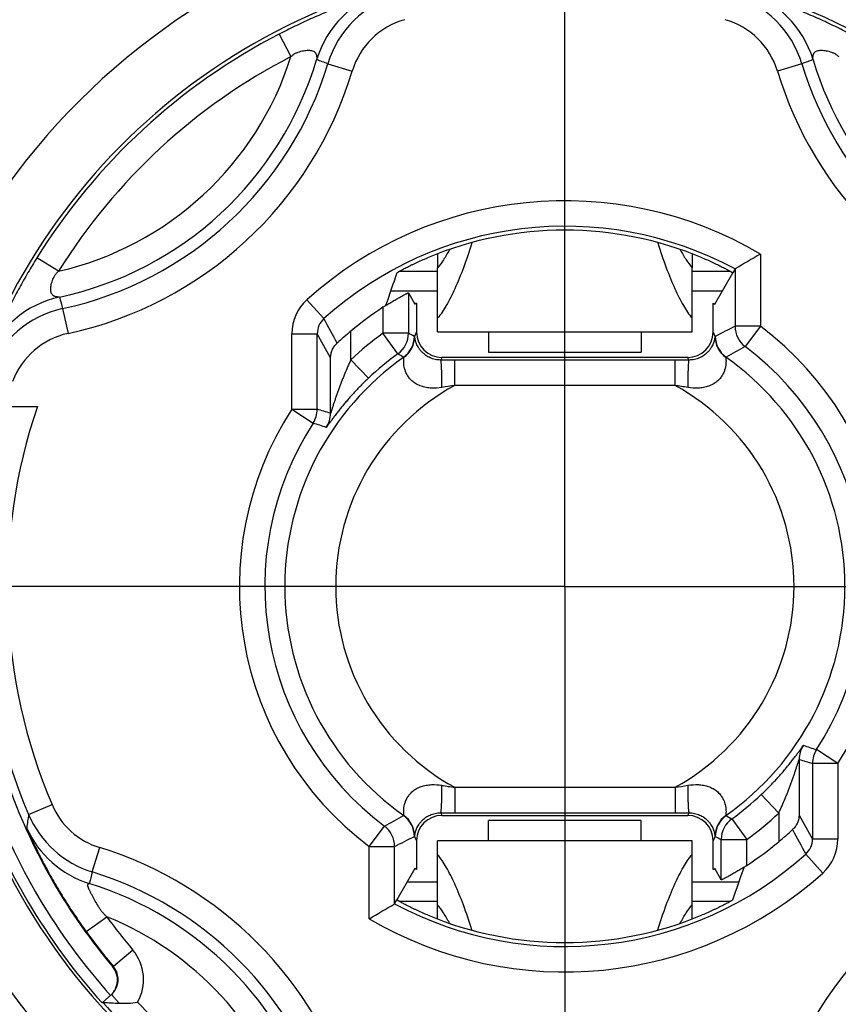
# Model space of a CAD drawing. Units: millimetres. Extents: x 0 to 420, y 0 to 297.
# Drawn here: x 70 to 86, y 211 to 231 of the extents above; entities that cross this region are included whole.
import ezdxf

# ---------------------------------------------------------------- set-up
doc = ezdxf.new("R2010")
doc.units = ezdxf.units.MM
doc.header["$LTSCALE"] = 23.1
doc.layers.get('0').update_dxf_attribs({"linetype": 'CONTINUOUS'})
for name, color, linetype in [('AUSFORMSCHRAEGEN', 7, 'CONTINUOUS'), ('BEZUGSACHSEN', 7, 'CONTINUOUS'), ('RUNDUNGEN', 7, 'CONTINUOUS')]:
    doc.layers.add(name, color=color, linetype=linetype)

msp = doc.modelspace()

# ---------------------------------------------------------------- linework, layer by layer
at = {"color": 7}
for p, q in [((77.93263, 226.18728), (77.93263, 225.90967)), ((82.93263, 226.18728), (82.93263, 225.90967)), ((77.93263, 224.64897), (77.93263, 225.90967)), ((82.93263, 224.64897), (82.93263, 225.90967)), ((77.93263, 224.64896), (82.93263, 224.64896)), ((78.93263, 224.64896), (78.93263, 224.24896)), ((81.93263, 224.64896), (81.93263, 224.24896)), ((78.93263, 224.24896), (81.93263, 224.24896)), ((78.93263, 214.64896), (78.93263, 215.04896)), ((81.93263, 215.04896), (78.93263, 215.04896)), ((81.93263, 214.64896), (81.93263, 215.04896)), ((77.93263, 213.38825), (77.93263, 214.64896)), ((82.93263, 214.64896), (77.93263, 214.64896)), ((82.93263, 213.38825), (82.93263, 214.64896)), ((77.93263, 213.11065), (77.93263, 213.38825)), ((82.93263, 213.11065), (82.93263, 213.38825))]:
    msp.add_line(p, q, dxfattribs=at)
at = {"color": 9}
for p, q in [((77.93263, 225.83891), (77.17785, 225.83891)), ((83.68741, 225.83891), (82.93263, 225.83891)), ((77.93263, 225.45254), (77.00742, 225.45254)), ((83.52618, 225.45254), (82.93263, 225.45254)), ((77.33908, 213.84538), (77.93263, 213.84538)), ((82.93263, 213.84538), (83.85785, 213.84538)), ((77.17785, 213.45901), (77.93263, 213.45901)), ((82.93263, 213.45901), (83.68741, 213.45901))]:
    msp.add_line(p, q, dxfattribs=at)
at = {"color": 7}
for points, knots in [([(78.60678, 226.39838), (78.55436, 226.23392), (78.45106, 225.93029), (78.28452, 225.51791), (78.11848, 225.18432), (77.99567, 224.9954), (77.93263, 224.91712)], [0, 0, 0, 0, 0.31678606, 0.58838466, 0.81553874, 1, 1, 1, 1]), ([(78.16377, 226.2631), (78.12779, 226.19658), (78.05665, 226.07475), (77.97428, 225.95996), (77.93263, 225.90967)], [0, 0, 0, 0, 0.53666826, 1, 1, 1, 1]), ([(82.25848, 226.39838), (82.3109, 226.23392), (82.4142, 225.93029), (82.58074, 225.51791), (82.74678, 225.18432), (82.86959, 224.9954), (82.93263, 224.91712)], [0, 0, 0, 0, 0.31678606, 0.58838466, 0.81553874, 1, 1, 1, 1]), ([(82.7015, 226.2631), (82.73747, 226.19658), (82.80862, 226.07475), (82.89098, 225.95996), (82.93263, 225.90967)], [0, 0, 0, 0, 0.53666826, 1, 1, 1, 1]), ([(78.60678, 212.89955), (78.55436, 213.06401), (78.45106, 213.36764), (78.28452, 213.78001), (78.11848, 214.11361), (77.99567, 214.30252), (77.93263, 214.38081)], [0, 0, 0, 0, 0.31678606, 0.58838466, 0.81553874, 1, 1, 1, 1]), ([(82.25848, 212.89955), (82.3109, 213.06401), (82.4142, 213.36764), (82.58074, 213.78001), (82.74678, 214.11361), (82.86959, 214.30252), (82.93263, 214.38081)], [0, 0, 0, 0, 0.31678606, 0.58838466, 0.81553874, 1, 1, 1, 1]), ([(78.16377, 213.03482), (78.12779, 213.10135), (78.05665, 213.22317), (77.97428, 213.33797), (77.93263, 213.38825)], [0, 0, 0, 0, 0.53666826, 1, 1, 1, 1]), ([(82.7015, 213.03482), (82.73747, 213.10135), (82.80862, 213.22317), (82.89098, 213.33797), (82.93263, 213.38825)], [0, 0, 0, 0, 0.53666826, 1, 1, 1, 1])]:
    msp.add_open_spline(points, degree=3, knots=knots, dxfattribs=at)
at = {"layer": 'AUSFORMSCHRAEGEN', "color": 7}
for p, q in [((77.51836, 225.21278), (77.48694, 225.19622)), ((83.3469, 225.21278), (83.37832, 225.19622)), ((77.51836, 214.08514), (77.48694, 214.10171)), ((83.3469, 214.08514), (83.37832, 214.10171))]:
    msp.add_line(p, q, dxfattribs=at)
msp.add_circle((80.43263, 219.64896), 23.5, dxfattribs=at)
for radius, start, end in [(17.76038, 32.577965, 107.625018), (12.23643, 198.935876, 222)]:
    msp.add_arc((80.43263, 219.64896), radius, start, end, dxfattribs=at)
at = {"layer": 'AUSFORMSCHRAEGEN', "color": 9}
for start, end in [(19.315348, 163.622667), (199.315348, 343.622667)]:
    msp.add_arc((80.43263, 219.64896), 12.29375, start, end, dxfattribs=at)
at = {"layer": 'BEZUGSACHSEN', "color": 7}
for q in [(80.43263, 249.22628), (50.85531, 219.64896), (80.43263, 190.07164), (110.00995, 219.64896)]:
    msp.add_line((80.43263, 219.64896), q, dxfattribs=at)
at = {"layer": 'RUNDUNGEN', "color": 9}
for p, q in [((74.82087, 230.50443), (75.05047, 230.06027)), ((75.77578, 229.92163), (76.2544, 229.77703)), ((85.08948, 229.92163), (84.61087, 229.77703)), ((70.48261, 225.84251), (70.05813, 226.10673)), ((84.27716, 226.18006), (84.27716, 224.76013)), ((83.77718, 225.88763), (83.77718, 224.76013)), ((75.36457, 225.28371), (75.69889, 224.91201)), ((77.35862, 225.41868), (77.35862, 224.62327)), ((70.56309, 225.10847), (70.66916, 224.61987)), ((76.85864, 225.13339), (76.85864, 224.62327)), ((84.27716, 224.76013), (83.77718, 224.76013)), ((84.27716, 224.76013), (83.97661, 224.36056)), ((75.06644, 223.12868), (75.06644, 224.61453)), ((75.06644, 224.61453), (75.56642, 224.61453)), ((75.56642, 223.12868), (75.56642, 224.61453)), ((76.22916, 224.10406), (76.22916, 224.66724)), ((77.15038, 224.21723), (76.85864, 224.62327)), ((77.35862, 224.62327), (76.85864, 224.62327)), ((77.51836, 224.64896), (77.47539, 224.56302)), ((77.48007, 224.56648), (77.47539, 224.56302)), ((83.38988, 224.56302), (83.3469, 224.64896)), ((83.38988, 224.56302), (83.38519, 224.56648)), ((75.82917, 223.05006), (75.82917, 224.14244)), ((76.57228, 223.7404), (76.22916, 224.10406)), ((77.26765, 224.15161), (77.2631, 224.1541)), ((78.0183, 224.14896), (77.99286, 224.09808)), ((78.26771, 224.09819), (77.99286, 224.09808)), ((78.26771, 223.59827), (78.26771, 224.09819)), ((82.59755, 224.09819), (78.26771, 224.09819)), ((82.59755, 223.59827), (82.59755, 224.09819)), ((82.8724, 224.09808), (82.59755, 224.09819)), ((82.8724, 224.09808), (82.84696, 224.14896)), ((83.60216, 224.1541), (83.59762, 224.15161)), ((82.59755, 223.59827), (78.26771, 223.59827)), ((75.06644, 223.12868), (75.48595, 222.85665)), ((75.06644, 223.12868), (75.56642, 223.12868)), ((85.79882, 216.16925), (85.37932, 216.44127)), ((85.03609, 216.24787), (85.03609, 215.15549)), ((85.79882, 216.16925), (85.29884, 216.16925)), ((85.29884, 216.16925), (85.29884, 214.68339)), ((85.79882, 216.16925), (85.79882, 214.68339)), ((78.26771, 215.69966), (78.26771, 215.19974)), ((78.26771, 215.69966), (82.59755, 215.69966)), ((82.59755, 215.69966), (82.59755, 215.19974)), ((84.29299, 215.55752), (84.63611, 215.19386)), ((69.89448, 215.1646), (70.35455, 215.36038)), ((77.99286, 215.19985), (78.0183, 215.14896)), ((77.99286, 215.19985), (78.26771, 215.19974)), ((78.26771, 215.19974), (82.59755, 215.19974)), ((82.59755, 215.19974), (82.8724, 215.19985)), ((82.8724, 215.19985), (82.84696, 215.14896)), ((84.63611, 215.19386), (84.63611, 214.63069)), ((77.2631, 215.14383), (77.26765, 215.14632)), ((83.59762, 215.14632), (83.60217, 215.14383)), ((83.71489, 215.0807), (84.00663, 214.67466)), ((76.58811, 214.5378), (76.88865, 214.93736)), ((77.47539, 214.73491), (77.51836, 214.64896)), ((77.47539, 214.73491), (77.48007, 214.73145)), ((83.38987, 214.73491), (83.3469, 214.64896)), ((83.38519, 214.73145), (83.38987, 214.73491)), ((83.50664, 214.67466), (84.00663, 214.67466)), ((83.50664, 213.87925), (83.50664, 214.67466)), ((84.00663, 214.16454), (84.00663, 214.67466)), ((85.79882, 214.68339), (85.29884, 214.68339)), ((71.14434, 214.03688), (71.29194, 214.51457)), ((76.58811, 213.11787), (76.58811, 214.5378)), ((76.58811, 214.5378), (77.08809, 214.5378)), ((77.08809, 213.4103), (77.08809, 214.5378)), ((85.50069, 214.01422), (85.16637, 214.38592)), ((71.0267, 212.86325), (71.43219, 213.15578)), ((71.94209, 212.50192), (71.55958, 212.17994)), ((71.55958, 212.17994), (71.54904, 212.17047)), ((71.67278, 211.45672), (71.5212, 211.62507))]:
    msp.add_line(p, q, dxfattribs=at)
at = {"layer": 'RUNDUNGEN', "color": 7}
for p, q in [((83.77718, 225.88763), (83.73263, 225.81042)), ((83.37832, 225.19622), (83.73263, 225.81042)), ((77.35862, 225.41868), (77.48694, 225.19622)), ((77.51836, 225.21278), (77.51836, 224.64896)), ((83.3469, 224.64896), (83.3469, 225.21278)), ((82.84696, 224.14896), (78.0183, 224.14896)), ((69.4111, 223.18422), (70.06626, 223.18422)), ((78.0183, 215.14896), (82.84696, 215.14896)), ((77.51836, 214.64896), (77.51836, 214.08514)), ((83.3469, 214.08514), (83.3469, 214.64896)), ((77.48694, 214.10171), (77.13263, 213.48751)), ((83.50664, 213.87925), (83.37832, 214.10171)), ((77.08809, 213.4103), (77.13263, 213.48751)), ((71.5212, 211.62507), (71.33919, 211.46119)), ((71.35127, 211.47206), (71.35774, 211.47172))]:
    msp.add_line(p, q, dxfattribs=at)
at = {"layer": 'RUNDUNGEN', "color": 9}
for radius in [23.41784, 23.0179]:
    msp.add_circle((80.43263, 219.64896), radius, dxfattribs=at)
for centre, radius, start, end in [((80.43263, 219.64896), 16.56043, 29.811041, 112.188959), ((80.43263, 219.64896), 17.76038, 119.929215, 202.070785), ((80.43263, 219.64896), 16.56043, 119.811041, 202.188959), ((80.43263, 219.64896), 13.49373, 354.39898, 166.066942), ((77.47068, 229.42511), 2.00003, 106.858712, 163.286101), ((77.69029, 229.34319), 1.99998, 105.795701, 163.188459), ((83.17497, 229.34319), 1.99998, 16.811541, 74.204299), ((83.39459, 229.42511), 2.00003, 16.713899, 73.141288), ((77.69027, 229.3432), 1.49998, 105.794942, 163.18839), ((83.175, 229.3432), 1.49998, 16.81161, 74.205058), ((80.43263, 219.64896), 12.22019, 117.336848, 148.099152), ((69.07909, 231.94493), 6.26174, 282.952427, 342.483575), ((80.43263, 219.64896), 11.7202, 117.336828, 148.099172), ((69.07909, 231.94493), 6.76172, 282.149948, 343.286052), ((69.07909, 231.94493), 6.99567, 282.247312, 343.188688), ((70.24999, 214.77176), 16.12616, 69.960952, 70.793235), ((90.61528, 214.77175), 16.12617, 109.206765, 110.039048), ((91.78618, 231.94493), 6.99567, 196.811312, 252.829392), ((91.78618, 231.94493), 6.76172, 196.713948, 252.721609), ((69.07909, 231.94493), 7.49566, 282.247312, 343.188688), ((91.78618, 231.94493), 7.49566, 196.811312, 252.829392), ((80.43263, 219.64896), 7.57862, 59.516813, 131.969161), ((80.43263, 219.64896), 7.0787, 61.804068, 131.969161), ((70.92318, 223.37944), 2.00003, 102.149899, 158.577288), ((86.10464, 229.41123), 16.12617, 194.642765, 195.475048), ((75.96646, 224.61456), 0.90002, 131.970582, 180.001495), ((70.98736, 223.154), 1.99998, 102.247541, 159.640299), ((75.96645, 224.61464), 0.40002, 131.979335, 180.015506), ((-14.79374, 175.89074), 102.91745, 28.1402971, 28.4450949), ((95.8773, 200.50614), 27.10478, 116.514244, 117.43289), ((84.2772, 224.76015), 0.50002, 180.002306, 233.047881), ((80.43263, 219.64896), 6.39566, 327.038516, 53.050187), ((70.98736, 223.15403), 1.49998, 102.24761, 159.641058), ((-85.79513, 134.4987), 184.81995, 29.0146214, 29.1821151), ((80.43263, 219.64896), 6.12512, 125.696909, 133.335407), ((76.8586, 224.62329), 0.50002, 305.699285, 359.997624), ((76.97537, 224.56304), 0.50002, 305.130259, 359.997591), ((76.98008, 224.56067), 0.50002, 305.106633, 0.665693), ((65.31865, 201.14614), 26.3844, 62.564178, 62.849519), ((83.88518, 224.56067), 0.50002, 179.334307, 234.893367), ((83.8899, 224.56304), 0.50002, 180.002409, 234.869788), ((94.6847, 204.49773), 22.56536, 118.329188, 119.414919), ((80.43263, 219.64896), 5.89567, 327.038516, 53.050187), ((80.43263, 219.64896), 5.50372, 125.104031, 234.895969), ((80.43263, 219.64896), 5.62514, 125.696909, 133.335407), ((66.48383, 205.03904), 21.94489, 60.580691, 60.918007), ((80.43263, 219.64896), 5.50372, 305.104031, 54.895969), ((80.43263, 219.64896), 4.50376, 118.730543, 241.269457), ((82.60796, 195.08304), 28.84365, 98.654443, 99.16044), ((80.43263, 219.64896), 4.50376, 298.730543, 61.269457), ((80.43263, 219.64896), 11.4526, 162.033662, 203.051493), ((80.43263, 219.64896), 10.95261, 161.169034, 203.051493), ((80.43263, 219.64896), 6.39566, 147.038516, 233.050187), ((75.06639, 223.1287), 0.50003, 327.040177, 359.998339), ((63.23615, 181.44343), 43.47063, 73.160586, 73.522068), ((75.32914, 223.05007), 0.50003, 326.320964, 359.998284), ((80.43263, 219.64896), 5.89567, 147.038516, 233.050187), ((64.69503, 189.05025), 35.48685, 71.857049, 72.297058), ((80.43263, 219.64896), 13.49373, 174.39898, 346.066942), ((85.53612, 216.24785), 0.50003, 146.320964, 179.998284), ((96.17023, 250.24767), 35.48685, 251.857049, 252.297058), ((85.79887, 216.16923), 0.50003, 147.040177, 179.998339), ((97.62911, 257.85449), 43.47063, 253.160586, 253.522068), ((80.43263, 219.64896), 12.01232, 199.303016, 222), ((80.43263, 219.64896), 11.61233, 199.977527, 220.091747), ((78.25712, 244.21636), 28.84513, 278.654376, 279.160292), ((80.43263, 219.64896), 5.62514, 305.696909, 313.335407), ((71.73477, 215.9477), 1.49999, 203.051143, 252.829094), ((80.43263, 219.64896), 6.12512, 305.696909, 313.335407), ((83.28848, 213.13041), 13.54759, 171.364301, 172.494656), ((71.73477, 215.94773), 1.99999, 203.051854, 252.829298), ((66.18056, 234.8002), 22.56536, 298.329188, 299.414919), ((76.97537, 214.73489), 0.50002, 0.002409, 54.869788), ((76.98008, 214.73726), 0.50002, 359.334307, 54.893367), ((83.88518, 214.73726), 0.50002, 125.106633, 180.665693), ((83.8899, 214.73489), 0.50002, 125.130259, 179.997591), ((84.00667, 214.67464), 0.50002, 125.699285, 179.997624), ((94.38154, 234.25884), 21.9449, 240.580404, 240.91772), ((246.66039, 304.79923), 184.81995, 209.0146214, 209.1821151), ((71.68143, 215.71935), 2.00002, 204.184821, 252.722243), ((76.58807, 214.53778), 0.50002, 0.002306, 53.047881), ((175.65901, 263.40718), 102.91745, 208.1402971, 208.4450949), ((64.98796, 238.79179), 27.10478, 296.514244, 297.43289), ((95.54661, 238.15179), 26.3844, 242.564178, 242.849519), ((91.78618, 207.353), 7.49566, 102.247312, 163.188688), ((84.89881, 214.68329), 0.40002, 311.979336, 0.015505), ((84.8988, 214.68337), 0.90002, 311.970693, 0.001606), ((69.07909, 207.353), 7.49566, 16.811312, 72.829392), ((80.43263, 219.64896), 7.0787, 241.804068, 311.969161), ((85.8552, 210.23225), 15.19489, 165.499484, 166.383026), ((69.07909, 207.353), 6.99567, 16.811312, 72.829392), ((91.78618, 207.353), 6.99567, 102.247312, 163.188688), ((80.43263, 219.64896), 7.57862, 239.516813, 311.969161), ((91.78618, 207.353), 6.76172, 102.149948, 163.286052), ((69.07909, 207.353), 6.76172, 16.713948, 72.721609), ((69.07909, 207.353), 6.26174, 17.516456, 67.926879), ((80.43263, 219.64896), 11.09817, 215.807772, 220.089494), ((80.43263, 219.64896), 11.59817, 215.807767, 220.089494), ((71.25355, 211.92234), 0.9, 330.136571, 40.089268), ((71.25355, 211.92235), 0.4, 327.332687, 40.088557), ((80.43263, 219.64896), 12.22019, 222.000032, 242.663152), ((80.43263, 219.64896), 11.7202, 224.226274, 242.663159)]:
    msp.add_arc(centre, radius, start, end, dxfattribs=at)
at = {"layer": 'RUNDUNGEN', "color": 7}
for centre, radius, start, end in [((80.43263, 219.64896), 7, 67.311909, 112.688091), ((98.47524, 201.32927), 28.62074, 119.740765, 120.900166), ((106.82294, 215.21986), 31.5226, 160.368646, 161.60551), ((80.43263, 219.64896), 6.54617, 123.090783, 129.950655), ((79.93169, 220.41772), 5.6286, 122.457795, 123.09106), ((81.5106, 218.36821), 8.22019, 129.978238, 132.488029), ((79.35467, 220.92972), 8.22019, 309.978238, 312.488029), ((80.43263, 219.64896), 6.54617, 303.090783, 309.950655), ((54.04232, 224.07807), 31.5226, 340.368646, 341.60551), ((80.93357, 218.8802), 5.6286, 302.457795, 303.09106), ((62.39003, 237.96866), 28.62074, 299.740765, 300.900166), ((80.43263, 219.64896), 7, 247.311909, 292.688091), ((71.23935, 211.9131), 0.40269, 331.49797, 39.728065), ((71.25214, 211.92353), 0.40183, 312.034486, 327.299386), ((71.24025, 211.91254), 0.40163, 325.787792, 331.506846), ((71.24084, 211.91212), 0.40092, 314.325574, 325.790992), ((73.1408, 245.6138), 34.18861, 267.010458, 267.539027)]:
    msp.add_arc(centre, radius, start, end, dxfattribs=at)
for centre, major_axis, start_param, end_param in [((78.01838, 224.64904), (0.22364, 0.44731), 2.03448963, 3.60513365), ((82.84689, 224.64904), (0.22364, -0.44731), -0.463541, 1.10710303), ((78.01838, 214.64889), (-0.22364, 0.44731), -0.463541, 1.10710303), ((82.84689, 214.64889), (0.22364, 0.44731), -1.10710303, 0.463541)]:
    msp.add_ellipse(centre, major_axis=major_axis, ratio=0.99980964, start_param=start_param, end_param=end_param, dxfattribs=at)
at = {"layer": 'RUNDUNGEN', "color": 9}
for points, knots in [([(76.89064, 231.33918), (76.89047, 231.33923), (76.88987, 231.33907), (76.8887, 231.33887), (76.88684, 231.33839), (76.88434, 231.33776), (76.88119, 231.33691), (76.87572, 231.33542), (76.86734, 231.33306), (76.85553, 231.32967), (76.84145, 231.32557), (76.82528, 231.3208), (76.79998, 231.31326), (76.76432, 231.30246), (76.71733, 231.28795), (76.66541, 231.27162), (76.60936, 231.25366), (76.54979, 231.2342), (76.46447, 231.20577), (76.35178, 231.16708), (76.21062, 231.1166), (76.06267, 231.06146), (75.90961, 231.002), (75.75314, 230.93863), (75.59497, 230.87188), (75.3848, 230.77952), (75.12569, 230.65883), (74.92182, 230.55662), (74.82087, 230.50443)], [0, 0, 0, 0, 0.00024022, 0.0007845, 0.00163464, 0.00279066, 0.00425053, 0.00600957, 0.01040537, 0.01592789, 0.0225104, 0.03008023, 0.03855888, 0.0579404, 0.08009323, 0.10455777, 0.13097943, 0.15908513, 0.18867163, 0.25167183, 0.31899557, 0.38986868, 0.46357193, 0.53936205, 0.61643995, 0.6939636, 0.84746829, 1, 1, 1, 1]), ([(86.0444, 230.50443), (85.94344, 230.55662), (85.73957, 230.65883), (85.48047, 230.77952), (85.27029, 230.87188), (85.11213, 230.93863), (84.95565, 231.002), (84.8026, 231.06146), (84.65465, 231.1166), (84.51349, 231.16708), (84.40079, 231.20577), (84.31547, 231.2342), (84.2559, 231.25366), (84.19985, 231.27162), (84.14794, 231.28795), (84.10095, 231.30246), (84.06528, 231.31326), (84.03999, 231.3208), (84.02381, 231.32557), (84.00974, 231.32967), (83.99792, 231.33306), (83.98954, 231.33542), (83.98407, 231.33691), (83.98092, 231.33776), (83.97842, 231.33839), (83.97657, 231.33887), (83.97539, 231.33907), (83.9748, 231.33923), (83.97462, 231.33918)], [0, 0, 0, 0, 0.15253165, 0.30603574, 0.38355909, 0.46063706, 0.53642725, 0.61013061, 0.68100381, 0.74832761, 0.81132789, 0.84091455, 0.86902021, 0.89544192, 0.91990656, 0.94205944, 0.96144098, 0.96991966, 0.97748952, 0.98407205, 0.9895946, 0.9939904, 0.99574945, 0.99720933, 0.99836535, 0.99921549, 0.99975978, 1, 1, 1, 1]), ([(75.05047, 230.06027), (75.06347, 230.07363), (75.09191, 230.09803), (75.13972, 230.12701), (75.19047, 230.14922), (75.24235, 230.16571), (75.29396, 230.17732), (75.34407, 230.18443), (75.39156, 230.18699), (75.43526, 230.18451), (75.47399, 230.17609), (75.5065, 230.1606), (75.52705, 230.14115), (75.53867, 230.12305), (75.54539, 230.10835), (75.55029, 230.09273), (75.55358, 230.07649), (75.55551, 230.05999), (75.55618, 230.04626), (75.5563, 230.03554), (75.55622, 230.02791), (75.55601, 230.02076), (75.55574, 230.0143), (75.55549, 230.00947), (75.55532, 230.00616), (75.55521, 230.00417), (75.55516, 230.00261), (75.55507, 230.0014), (75.55516, 230.00077), (75.55506, 230.00034), (75.55514, 230.0003)], [0, 0, 0, 0, 0.08404743, 0.16794542, 0.25127243, 0.33330142, 0.41308967, 0.48951724, 0.56132525, 0.62723597, 0.68635242, 0.73901899, 0.78760835, 0.8115579, 0.83572065, 0.86027825, 0.88522352, 0.91033653, 0.93512875, 0.94714513, 0.95869871, 0.96955172, 0.97939687, 0.98782657, 0.99135998, 0.99435922, 0.9967651, 0.99852185, 0.99960278, 1, 1, 1, 1]), ([(85.31012, 230.0003), (85.3102, 230.00034), (85.31011, 230.00077), (85.3102, 230.0014), (85.3101, 230.00261), (85.31005, 230.00417), (85.30994, 230.00616), (85.30978, 230.00947), (85.30953, 230.0143), (85.30926, 230.02076), (85.30905, 230.02791), (85.30896, 230.03554), (85.30908, 230.04626), (85.30976, 230.05999), (85.31168, 230.07649), (85.31498, 230.09273), (85.31988, 230.10835), (85.3266, 230.12305), (85.33822, 230.14115), (85.35876, 230.1606), (85.39127, 230.17609), (85.43, 230.18451), (85.4737, 230.18699), (85.52119, 230.18443), (85.57131, 230.17732), (85.62291, 230.16571), (85.67479, 230.14922), (85.72555, 230.12701), (85.77336, 230.09803), (85.8018, 230.07363), (85.81479, 230.06027)], [0, 0, 0, 0, 0.00039723, 0.00147818, 0.00323491, 0.00564081, 0.0086401, 0.01217352, 0.02060316, 0.03044844, 0.04130136, 0.05285505, 0.06487131, 0.08966357, 0.11477649, 0.13972155, 0.16427878, 0.18844133, 0.21239103, 0.26098048, 0.31364703, 0.3727635, 0.43867424, 0.5104823, 0.58690992, 0.66669826, 0.74872732, 0.83205442, 0.91595249, 1, 1, 1, 1]), ([(70.05813, 226.10673), (69.99807, 226.01025), (69.87996, 225.81516), (69.73904, 225.56648), (69.63025, 225.36432), (69.55113, 225.21197), (69.4755, 225.06103), (69.40405, 224.9132), (69.33732, 224.7701), (69.27576, 224.6334), (69.22822, 224.52415), (69.1931, 224.44136), (69.16896, 224.38352), (69.14659, 224.32908), (69.12619, 224.27863), (69.10799, 224.23295), (69.09438, 224.19826), (69.08485, 224.17364), (69.07881, 224.15789), (69.0736, 224.14419), (69.06928, 224.13268), (69.06627, 224.12452), (69.06434, 224.11918), (69.06325, 224.11611), (69.06242, 224.11367), (69.06179, 224.11186), (69.0615, 224.1107), (69.0613, 224.11012), (69.06133, 224.10994)], [0, 0, 0, 0, 0.15253165, 0.30603574, 0.38355909, 0.46063706, 0.53642725, 0.61013061, 0.68100381, 0.74832761, 0.81132789, 0.84091455, 0.86902021, 0.89544192, 0.91990657, 0.94205943, 0.96144098, 0.96991966, 0.97748952, 0.98407205, 0.9895946, 0.9939904, 0.99574945, 0.99720933, 0.99836535, 0.99921549, 0.99975978, 1, 1, 1, 1]), ([(70.50223, 225.33467), (70.5022, 225.33475), (70.50176, 225.33469), (70.50115, 225.33483), (70.49993, 225.33483), (70.49837, 225.33491), (70.49638, 225.33496), (70.49306, 225.33505), (70.48823, 225.33519), (70.48177, 225.33543), (70.47463, 225.3358), (70.46701, 225.33632), (70.45633, 225.33729), (70.44271, 225.33906), (70.42641, 225.34229), (70.41049, 225.34687), (70.39531, 225.35299), (70.38119, 225.36086), (70.36406, 225.37389), (70.34631, 225.39591), (70.33345, 225.42955), (70.32815, 225.46883), (70.32915, 225.51258), (70.33548, 225.55972), (70.34656, 225.60911), (70.36223, 225.65963), (70.3828, 225.71003), (70.40898, 225.75886), (70.44168, 225.80421), (70.46826, 225.83062), (70.48261, 225.84251)], [0, 0, 0, 0, 0.00039723, 0.00147818, 0.00323491, 0.00564081, 0.0086401, 0.01217351, 0.02060316, 0.03044844, 0.04130135, 0.05285505, 0.06487131, 0.08966358, 0.11477649, 0.13972153, 0.16427876, 0.18844132, 0.21239102, 0.26098048, 0.31364702, 0.3727635, 0.43867423, 0.5104823, 0.58690992, 0.66669826, 0.74872732, 0.83205442, 0.91595249, 1, 1, 1, 1]), ([(77.99286, 224.09808), (77.95608, 224.09801), (77.88432, 224.10575), (77.78643, 224.13796), (77.70559, 224.18307), (77.64305, 224.23322), (77.59631, 224.28319), (77.56186, 224.33049), (77.53669, 224.37409), (77.51851, 224.4136), (77.5056, 224.44881), (77.49666, 224.4796), (77.49064, 224.50584), (77.48719, 224.52483), (77.4852, 224.53765), (77.48407, 224.54545), (77.48316, 224.55202), (77.48241, 224.55735), (77.48178, 224.56144), (77.48128, 224.56404), (77.48089, 224.56551), (77.48063, 224.56612), (77.4804, 224.56654), (77.48014, 224.56653), (77.48007, 224.56648)], [0, 0, 0, 0, 0.14495136, 0.28179988, 0.40352971, 0.50780799, 0.59649771, 0.67242086, 0.73791205, 0.79461617, 0.84361528, 0.88557779, 0.92087633, 0.94967492, 0.96164852, 0.97199873, 0.98071738, 0.9877951, 0.99322418, 0.99700318, 0.99827893, 0.99915616, 0.99966906, 1, 1, 1, 1]), ([(83.38519, 224.56648), (83.38513, 224.56653), (83.38486, 224.56654), (83.38463, 224.56612), (83.38438, 224.56551), (83.38398, 224.56404), (83.38349, 224.56144), (83.38285, 224.55735), (83.38211, 224.55202), (83.38119, 224.54545), (83.38007, 224.53765), (83.37807, 224.52483), (83.37462, 224.50584), (83.36861, 224.47959), (83.35966, 224.44881), (83.34676, 224.4136), (83.32857, 224.37409), (83.3034, 224.33049), (83.26896, 224.2832), (83.22222, 224.23323), (83.15968, 224.18308), (83.07884, 224.13796), (82.98095, 224.10575), (82.90918, 224.09801), (82.8724, 224.09808)], [0, 0, 0, 0, 0.00033093, 0.00084384, 0.00172106, 0.00299682, 0.00677581, 0.01220488, 0.01928266, 0.02800147, 0.03835189, 0.05032574, 0.0791249, 0.1144241, 0.15638663, 0.20538467, 0.26208714, 0.3275762, 0.40349662, 0.49218238, 0.59645698, 0.71818754, 0.85504279, 1, 1, 1, 1]), ([(76.22916, 224.10406), (76.20686, 224.05672), (76.16353, 223.96166), (76.11229, 223.84177), (76.07306, 223.74561), (76.0446, 223.67366), (76.01704, 223.60184), (75.99038, 223.53026), (75.96466, 223.4591), (75.93988, 223.38858), (75.91998, 223.33031), (75.90458, 223.28429), (75.8934, 223.25044), (75.88256, 223.21721), (75.87212, 223.18481), (75.86372, 223.15847), (75.85726, 223.13808), (75.85265, 223.12348), (75.84825, 223.1095), (75.84411, 223.09631), (75.84029, 223.08413), (75.83733, 223.07473), (75.83518, 223.06795), (75.83377, 223.06353), (75.83253, 223.05964), (75.83145, 223.05635), (75.83058, 223.05373), (75.82997, 223.05196), (75.8296, 223.05096), (75.8294, 223.05044), (75.82929, 223.05024), (75.8292, 223.05004), (75.82917, 223.05006)], [0, 0, 0, 0, 0.13915013, 0.27772723, 0.34665422, 0.41525842, 0.48346963, 0.55119784, 0.61832061, 0.68466073, 0.74994012, 0.78204697, 0.81368431, 0.84472784, 0.87499088, 0.90418648, 0.91825148, 0.93185553, 0.9448926, 0.95721195, 0.96861863, 0.97884449, 0.98340754, 0.98753687, 0.99117529, 0.99426107, 0.99673483, 0.99854203, 0.99917989, 0.99963583, 0.99990805, 1, 1, 1, 1]), ([(78.01606, 223.55883), (77.94781, 223.54782), (77.84366, 223.54016), (77.70696, 223.55488), (77.60905, 223.57999), (77.51958, 223.61967), (77.44272, 223.67227), (77.38118, 223.73396), (77.33521, 223.80008), (77.3032, 223.86656), (77.28267, 223.93039), (77.27269, 223.98102), (77.26819, 224.0184), (77.26625, 224.04368), (77.26538, 224.06685), (77.26528, 224.08768), (77.26571, 224.10594), (77.26632, 224.11943), (77.26684, 224.12874), (77.26719, 224.13455), (77.2675, 224.13953), (77.26774, 224.14368), (77.26788, 224.14689), (77.26797, 224.14937), (77.26786, 224.15065), (77.26783, 224.15155), (77.26765, 224.15161)], [0, 0, 0, 0, 0.18353438, 0.27458426, 0.3641023, 0.45077151, 0.5330757, 0.60989411, 0.68080384, 0.74584295, 0.80507957, 0.85832956, 0.88255208, 0.90502253, 0.92559644, 0.94409836, 0.96032899, 0.97406897, 0.9799351, 0.98509453, 0.98952064, 0.99319119, 0.99608497, 0.99818397, 0.99948195, 1, 1, 1, 1]), ([(78.01709, 223.55894), (78.01719, 223.59287), (78.01706, 223.65987), (78.0159, 223.7577), (78.01413, 223.83576), (78.01223, 223.8939), (78.01065, 223.93319), (78.00889, 223.969), (78.00697, 224.00096), (78.00491, 224.02874), (78.00276, 224.05205), (78.00052, 224.07064), (77.99849, 224.0831), (77.99673, 224.09053), (77.99554, 224.09426), (77.99441, 224.09673), (77.99338, 224.09789), (77.99286, 224.09808)], [0, 0, 0, 0, 0.18812457, 0.37146411, 0.54244026, 0.621056, 0.69398863, 0.76048504, 0.81986079, 0.87150823, 0.91490501, 0.94962478, 0.97535599, 0.98480085, 0.99197442, 0.99694757, 1, 1, 1, 1]), ([(82.8724, 224.09808), (82.87188, 224.09789), (82.87086, 224.09673), (82.86973, 224.09426), (82.86853, 224.09053), (82.86678, 224.0831), (82.86475, 224.07064), (82.86251, 224.05205), (82.86035, 224.02874), (82.85829, 224.00097), (82.85638, 223.969), (82.85461, 223.93319), (82.85303, 223.8939), (82.85113, 223.83576), (82.84936, 223.75769), (82.84821, 223.65987), (82.84807, 223.59287), (82.84817, 223.55894)], [0, 0, 0, 0, 0.00305245, 0.00802562, 0.01519921, 0.02464409, 0.05037537, 0.0850952, 0.12849206, 0.18013958, 0.23951539, 0.30601186, 0.37894452, 0.45756027, 0.62853633, 0.81187569, 1, 1, 1, 1]), ([(83.59762, 224.15161), (83.59743, 224.15155), (83.5974, 224.15065), (83.59729, 224.14937), (83.59738, 224.14689), (83.59752, 224.14367), (83.59777, 224.13951), (83.59807, 224.13453), (83.59842, 224.12871), (83.59895, 224.11939), (83.59955, 224.10588), (83.59998, 224.0876), (83.59989, 224.06674), (83.599, 224.04354), (83.59706, 224.01824), (83.59254, 223.98081), (83.58254, 223.93014), (83.56195, 223.86626), (83.52985, 223.79972), (83.48378, 223.73358), (83.4221, 223.67189), (83.3451, 223.61934), (83.25549, 223.57974), (83.15746, 223.55473), (83.02063, 223.54015), (82.91642, 223.54794), (82.84812, 223.55895)], [0, 0, 0, 0, 0.00051814, 0.00181655, 0.00391621, 0.00681088, 0.01048262, 0.01491012, 0.02007116, 0.02593917, 0.03968332, 0.05591874, 0.07442571, 0.09500384, 0.11747866, 0.14170409, 0.19495847, 0.25419824, 0.31924135, 0.39015733, 0.46698294, 0.54929363, 0.63596223, 0.72547225, 0.81650658, 1, 1, 1, 1]), ([(76.57228, 223.7404), (76.52095, 223.69198), (76.42102, 223.59419), (76.30141, 223.4684), (76.21037, 223.36741), (76.14548, 223.2929), (76.08364, 223.21945), (76.02513, 223.14765), (75.97027, 223.07819), (75.92719, 223.02202), (75.89485, 222.97897), (75.87229, 222.94854), (75.85106, 222.91958), (75.8313, 222.89233), (75.81315, 222.86707), (75.79678, 222.8441), (75.78236, 222.82378), (75.77165, 222.80867), (75.7642, 222.79818), (75.75952, 222.79163), (75.75548, 222.786), (75.75211, 222.78136), (75.74941, 222.77772), (75.74758, 222.77533), (75.74647, 222.77397), (75.7459, 222.77331), (75.74555, 222.77297), (75.74532, 222.77276), (75.74525, 222.77279)], [0, 0, 0, 0, 0.1660001, 0.32885699, 0.40826074, 0.48586518, 0.56129629, 0.63411229, 0.70376122, 0.76952049, 0.80065014, 0.83041642, 0.8586414, 0.88511765, 0.90960298, 0.9318233, 0.95147214, 0.96821955, 0.97539976, 0.98172927, 0.98716942, 0.99168471, 0.99524437, 0.9978237, 0.99874012, 0.99940598, 0.99982249, 1, 1, 1, 1]), ([(82.84815, 223.55915), (82.80642, 223.56587), (82.72288, 223.57887), (82.63935, 223.5919), (82.59755, 223.59827)], [0, 0, 0, 0, 0.49992453, 1, 1, 1, 1]), ([(84.29299, 215.55752), (84.34431, 215.60595), (84.44425, 215.70374), (84.56385, 215.82953), (84.6549, 215.93052), (84.71979, 216.00503), (84.78162, 216.07847), (84.84014, 216.15027), (84.895, 216.21974), (84.93808, 216.27591), (84.97041, 216.31896), (84.99298, 216.34939), (85.0142, 216.37835), (85.03396, 216.4056), (85.05211, 216.43086), (85.06849, 216.45382), (85.0829, 216.47415), (85.09361, 216.48926), (85.10106, 216.49974), (85.10574, 216.5063), (85.10978, 216.51192), (85.11316, 216.51657), (85.11585, 216.5202), (85.11768, 216.5226), (85.11879, 216.52395), (85.11936, 216.52462), (85.11972, 216.52495), (85.11995, 216.52516), (85.12002, 216.52514)], [0, 0, 0, 0, 0.1660001, 0.32885699, 0.40826074, 0.48586518, 0.56129629, 0.63411229, 0.70376122, 0.76952049, 0.80065014, 0.83041642, 0.8586414, 0.88511765, 0.90960298, 0.9318233, 0.95147214, 0.96821955, 0.97539976, 0.98172927, 0.98716942, 0.99168471, 0.99524437, 0.9978237, 0.99874012, 0.99940598, 0.99982249, 1, 1, 1, 1]), ([(84.63611, 215.19386), (84.65841, 215.24121), (84.70173, 215.33627), (84.75298, 215.45616), (84.7922, 215.55231), (84.82067, 215.62427), (84.84823, 215.69609), (84.87488, 215.76766), (84.90061, 215.83882), (84.92538, 215.90935), (84.94528, 215.96762), (84.96068, 216.01364), (84.97186, 216.04749), (84.9827, 216.08072), (84.99315, 216.11312), (85.00155, 216.13946), (85.00801, 216.15985), (85.01261, 216.17445), (85.01701, 216.18843), (85.02115, 216.20162), (85.02498, 216.2138), (85.02794, 216.2232), (85.03008, 216.22998), (85.03149, 216.2344), (85.03274, 216.23829), (85.03381, 216.24158), (85.03468, 216.2442), (85.03529, 216.24597), (85.03566, 216.24696), (85.03586, 216.24749), (85.03597, 216.24769), (85.03606, 216.24789), (85.03609, 216.24787)], [0, 0, 0, 0, 0.13915013, 0.27772723, 0.34665422, 0.41525842, 0.48346963, 0.55119784, 0.61832061, 0.68466073, 0.74994012, 0.78204697, 0.81368431, 0.84472784, 0.87499088, 0.90418648, 0.91825148, 0.93185553, 0.9448926, 0.95721195, 0.96861863, 0.97884449, 0.98340754, 0.98753687, 0.99117529, 0.99426107, 0.99673483, 0.99854203, 0.99917989, 0.99963583, 0.99990805, 1, 1, 1, 1]), ([(77.26765, 215.14632), (77.26783, 215.14637), (77.26786, 215.14728), (77.26797, 215.14856), (77.26788, 215.15104), (77.26774, 215.15426), (77.2675, 215.15841), (77.26719, 215.1634), (77.26684, 215.16922), (77.26632, 215.17854), (77.26571, 215.19205), (77.26528, 215.21032), (77.26538, 215.23119), (77.26626, 215.25439), (77.2682, 215.27969), (77.27272, 215.31711), (77.28273, 215.36779), (77.30332, 215.43167), (77.33542, 215.4982), (77.38149, 215.56435), (77.44317, 215.62604), (77.52017, 215.67859), (77.60977, 215.71819), (77.70781, 215.7432), (77.84463, 215.75777), (77.94884, 215.74999), (78.01714, 215.73898)], [0, 0, 0, 0, 0.00051814, 0.00181655, 0.00391621, 0.00681088, 0.01048262, 0.01491012, 0.02007116, 0.02593917, 0.03968332, 0.05591874, 0.07442571, 0.09500384, 0.11747866, 0.14170409, 0.19495847, 0.25419824, 0.31924135, 0.39015733, 0.46698294, 0.54929363, 0.63596223, 0.72547225, 0.81650658, 1, 1, 1, 1]), ([(77.99286, 215.19985), (77.99338, 215.20003), (77.99441, 215.2012), (77.99554, 215.20367), (77.99673, 215.2074), (77.99849, 215.21483), (78.00052, 215.22729), (78.00276, 215.24588), (78.00491, 215.26919), (78.00697, 215.29696), (78.00889, 215.32892), (78.01065, 215.36473), (78.01223, 215.40403), (78.01413, 215.46217), (78.0159, 215.54023), (78.01706, 215.63806), (78.01719, 215.70506), (78.01709, 215.73899)], [0, 0, 0, 0, 0.00305245, 0.00802562, 0.01519921, 0.02464409, 0.05037537, 0.0850952, 0.12849206, 0.18013958, 0.23951539, 0.30601186, 0.37894452, 0.45756027, 0.62853633, 0.81187569, 1, 1, 1, 1]), ([(78.01711, 215.73878), (78.05884, 215.73205), (78.14238, 215.71906), (78.22592, 215.70602), (78.26771, 215.69966)], [0, 0, 0, 0, 0.49992453, 1, 1, 1, 1]), ([(82.84817, 215.73899), (82.84807, 215.70506), (82.84821, 215.63806), (82.84936, 215.54023), (82.85113, 215.46217), (82.85303, 215.40403), (82.85461, 215.36474), (82.85638, 215.32892), (82.85829, 215.29696), (82.86035, 215.26919), (82.86251, 215.24588), (82.86475, 215.22729), (82.86678, 215.21483), (82.86853, 215.2074), (82.86973, 215.20367), (82.87086, 215.2012), (82.87188, 215.20003), (82.8724, 215.19985)], [0, 0, 0, 0, 0.18812447, 0.37146395, 0.54244007, 0.62105582, 0.69398845, 0.76048487, 0.81986063, 0.87150808, 0.91490488, 0.94962466, 0.9753559, 0.98480077, 0.99197436, 0.99694753, 1, 1, 1, 1]), ([(82.84918, 215.7391), (82.91743, 215.7501), (83.02158, 215.75777), (83.15828, 215.74305), (83.2562, 215.71794), (83.34568, 215.67826), (83.42253, 215.62567), (83.48408, 215.56398), (83.53005, 215.49786), (83.56206, 215.43137), (83.5826, 215.36754), (83.59258, 215.31692), (83.59708, 215.27953), (83.59901, 215.25425), (83.59989, 215.23108), (83.59998, 215.21024), (83.59955, 215.19199), (83.59894, 215.1785), (83.59842, 215.16919), (83.59807, 215.16338), (83.59777, 215.1584), (83.59752, 215.15425), (83.59738, 215.15103), (83.59729, 215.14856), (83.5974, 215.14728), (83.59743, 215.14637), (83.59762, 215.14632)], [0, 0, 0, 0, 0.1835315, 0.27458142, 0.3641017, 0.45077223, 0.53307759, 0.60989429, 0.68080495, 0.7458426, 0.80507842, 0.85832883, 0.88255117, 0.90502247, 0.92559611, 0.94409849, 0.96032916, 0.97406928, 0.97993551, 0.98509468, 0.98952071, 0.99319139, 0.99608506, 0.99818392, 0.99948193, 1, 1, 1, 1]), ([(77.48007, 214.73145), (77.48014, 214.7314), (77.4804, 214.73139), (77.48063, 214.73181), (77.48089, 214.73241), (77.48128, 214.73388), (77.48178, 214.73649), (77.48241, 214.74058), (77.48316, 214.74591), (77.48407, 214.75248), (77.4852, 214.76028), (77.48719, 214.77309), (77.49064, 214.79209), (77.49666, 214.81833), (77.5056, 214.84912), (77.51851, 214.88433), (77.53669, 214.92383), (77.56186, 214.96744), (77.59631, 215.01473), (77.64305, 215.0647), (77.70558, 215.11485), (77.78642, 215.15997), (77.88432, 215.19218), (77.95608, 215.19991), (77.99286, 215.19985)], [0, 0, 0, 0, 0.00033093, 0.00084384, 0.00172106, 0.00299682, 0.00677581, 0.01220488, 0.01928266, 0.02800147, 0.03835189, 0.05032574, 0.0791249, 0.1144241, 0.15638663, 0.20538467, 0.26208714, 0.3275762, 0.40349662, 0.49218238, 0.59645698, 0.71818754, 0.85504279, 1, 1, 1, 1]), ([(82.8724, 215.19985), (82.90918, 215.19991), (82.98094, 215.19218), (83.07884, 215.15997), (83.15968, 215.11485), (83.22222, 215.0647), (83.26896, 215.01473), (83.3034, 214.96743), (83.32857, 214.92383), (83.34676, 214.88432), (83.35966, 214.84911), (83.36861, 214.81833), (83.37462, 214.79209), (83.37807, 214.77309), (83.38007, 214.76028), (83.38119, 214.75248), (83.38211, 214.74591), (83.38285, 214.74058), (83.38349, 214.73649), (83.38398, 214.73388), (83.38438, 214.73241), (83.38463, 214.73181), (83.38486, 214.73139), (83.38513, 214.7314), (83.38519, 214.73145)], [0, 0, 0, 0, 0.14495451, 0.28180931, 0.40354311, 0.5078194, 0.59650624, 0.67242777, 0.73791754, 0.79462035, 0.84361823, 0.88558022, 0.92087841, 0.94967639, 0.96164967, 0.97199965, 0.98071811, 0.98779558, 0.99322449, 0.99700335, 0.99827904, 0.99915622, 0.99966909, 1, 1, 1, 1]), ([(69.85696, 214.89998), (69.85693, 214.8998), (69.85715, 214.89924), (69.85749, 214.89812), (69.85817, 214.89638), (69.85908, 214.89405), (69.86028, 214.89112), (69.86239, 214.88601), (69.8657, 214.87818), (69.87046, 214.8671), (69.87622, 214.85385), (69.88294, 214.83855), (69.89363, 214.81442), (69.90901, 214.78016), (69.92971, 214.7347), (69.95313, 214.68405), (69.97902, 214.62895), (70.00716, 214.56997), (70.0485, 214.48477), (70.10484, 214.37161), (70.17809, 214.22958), (70.25773, 214.08066), (70.34297, 213.92708), (70.43288, 213.77103), (70.52646, 213.61454), (70.65414, 213.40874), (70.81895, 213.15689), (70.95663, 212.96038), (71.0267, 212.86325)], [0, 0, 0, 0, 0.00022831, 0.00073372, 0.00151908, 0.00258546, 0.00393266, 0.00555795, 0.00963045, 0.01477102, 0.02093041, 0.02805333, 0.03607645, 0.05457021, 0.07593036, 0.09975079, 0.12570782, 0.15354465, 0.18305637, 0.24643666, 0.31468276, 0.38677377, 0.46173222, 0.53858546, 0.61636788, 0.69416801, 0.84732201, 1, 1, 1, 1]), ([(71.43219, 213.15578), (71.41557, 213.16948), (71.38411, 213.19905), (71.34204, 213.24807), (71.30408, 213.30009), (71.25787, 213.37122), (71.20598, 213.4608), (71.15715, 213.54928), (71.12085, 213.61704), (71.10025, 213.65709), (71.08561, 213.68766), (71.07614, 213.70895), (71.06827, 213.72889), (71.06235, 213.7472), (71.0588, 213.76355), (71.05797, 213.77767), (71.06021, 213.78938), (71.06482, 213.79687), (71.06942, 213.8011), (71.07305, 213.80354), (71.07669, 213.80543), (71.08012, 213.80684), (71.08306, 213.80789), (71.08511, 213.80859), (71.08632, 213.80903), (71.08692, 213.80926), (71.08722, 213.80943), (71.08742, 213.80953), (71.08742, 213.80958)], [0, 0, 0, 0, 0.08283467, 0.16562837, 0.24822952, 0.3303828, 0.49186083, 0.64632693, 0.71919248, 0.78760494, 0.81955835, 0.84957381, 0.87722385, 0.90202172, 0.92350653, 0.94143685, 0.95612565, 0.96862442, 0.97445621, 0.98007207, 0.98538975, 0.99023112, 0.99432688, 0.99741696, 0.99852412, 0.99931681, 0.9998024, 1, 1, 1, 1])]:
    msp.add_open_spline(points, degree=3, knots=knots, dxfattribs=at)
at = {"layer": 'RUNDUNGEN', "color": 7}
for points, knots in [([(77.13263, 225.81042), (77.13263, 225.81057), (77.13292, 225.81096), (77.13353, 225.81157), (77.13455, 225.81241), (77.13666, 225.81398), (77.14032, 225.81645), (77.14587, 225.81999), (77.15295, 225.82433), (77.16151, 225.82945), (77.17152, 225.8353), (77.18758, 225.84452), (77.21087, 225.85758), (77.24246, 225.87485), (77.27851, 225.8941), (77.31858, 225.915), (77.36221, 225.93724), (77.40898, 225.96051), (77.45846, 225.98453), (77.52855, 226.01771), (77.61995, 226.05927), (77.69458, 226.09138), (77.73263, 226.10729)], [0, 0, 0, 0, 0.00068903, 0.00199119, 0.00394822, 0.00656857, 0.01379765, 0.02364587, 0.03606107, 0.05097168, 0.06829847, 0.08795089, 0.1338456, 0.18784231, 0.24910133, 0.31679163, 0.39011098, 0.46829307, 0.55060585, 0.63634653, 0.8153866, 1, 1, 1, 1]), ([(83.13263, 226.10729), (83.17068, 226.09138), (83.24532, 226.05927), (83.33671, 226.01771), (83.4068, 225.98453), (83.45629, 225.96051), (83.50306, 225.93724), (83.54669, 225.915), (83.58675, 225.8941), (83.6228, 225.87485), (83.65439, 225.85758), (83.67769, 225.84452), (83.69374, 225.8353), (83.70375, 225.82945), (83.71232, 225.82433), (83.7194, 225.81999), (83.72495, 225.81645), (83.7286, 225.81398), (83.73071, 225.81241), (83.73174, 225.81157), (83.73234, 225.81096), (83.73263, 225.81057), (83.73263, 225.81042)], [0, 0, 0, 0, 0.18461342, 0.36365347, 0.44939415, 0.53170693, 0.60988903, 0.68320838, 0.75089869, 0.81215771, 0.86615442, 0.91204913, 0.93170155, 0.94902833, 0.96393894, 0.97635413, 0.98620236, 0.99343143, 0.99605178, 0.99800882, 0.99931097, 1, 1, 1, 1]), ([(76.91095, 225.16706), (76.93808, 225.18432), (76.99168, 225.21777), (77.07074, 225.26524), (77.13443, 225.30202), (77.18251, 225.32897), (77.21551, 225.34711), (77.24598, 225.36353), (77.27352, 225.37805), (77.29771, 225.39053), (77.31563, 225.39954), (77.32802, 225.40561), (77.33573, 225.40932), (77.34236, 225.41242), (77.34785, 225.4149), (77.35221, 225.41677), (77.35536, 225.41802), (77.35733, 225.41865), (77.35825, 225.41881), (77.35857, 225.41876), (77.35862, 225.41868)], [0, 0, 0, 0, 0.18763733, 0.36865835, 0.5381386, 0.61678056, 0.69031498, 0.7579154, 0.81873913, 0.87195317, 0.91676632, 0.93579607, 0.95246638, 0.96670749, 0.97845941, 0.98767274, 0.99431555, 0.99837634, 0.99946119, 1, 1, 1, 1]), ([(75.82917, 224.14244), (75.8294, 224.16801), (75.83501, 224.21981), (75.85903, 224.29554), (75.89951, 224.36785), (75.93702, 224.41039), (75.95839, 224.42992)], [0, 0, 0, 0, 0.23703872, 0.47922553, 0.73165935, 1, 1, 1, 1]), ([(85.03609, 215.15549), (85.03587, 215.12992), (85.03026, 215.07812), (85.00623, 215.00239), (84.96575, 214.93007), (84.92825, 214.88753), (84.90688, 214.868)], [0, 0, 0, 0, 0.23703872, 0.47922553, 0.73165935, 1, 1, 1, 1]), ([(83.95432, 214.13086), (83.92719, 214.11361), (83.87359, 214.08016), (83.79452, 214.03269), (83.73084, 213.99591), (83.68276, 213.96895), (83.64975, 213.95081), (83.61928, 213.9344), (83.59175, 213.91988), (83.56756, 213.9074), (83.54963, 213.89839), (83.53724, 213.89232), (83.52953, 213.88861), (83.52291, 213.88551), (83.51741, 213.88302), (83.51306, 213.88116), (83.50991, 213.87991), (83.50793, 213.87928), (83.50702, 213.87912), (83.50669, 213.87917), (83.50664, 213.87925)], [0, 0, 0, 0, 0.18763733, 0.36865835, 0.5381386, 0.61678056, 0.69031498, 0.7579154, 0.81873913, 0.87195317, 0.91676632, 0.93579607, 0.95246638, 0.96670749, 0.97845941, 0.98767274, 0.99431555, 0.99837634, 0.99946119, 1, 1, 1, 1]), ([(77.73263, 213.19064), (77.69458, 213.20654), (77.61995, 213.23866), (77.52855, 213.28022), (77.45846, 213.3134), (77.40898, 213.33742), (77.36221, 213.36069), (77.31858, 213.38293), (77.27851, 213.40383), (77.24246, 213.42308), (77.21087, 213.44035), (77.18758, 213.45341), (77.17152, 213.46263), (77.16151, 213.46848), (77.15295, 213.47359), (77.14587, 213.47794), (77.14032, 213.48148), (77.13666, 213.48395), (77.13455, 213.48552), (77.13353, 213.48636), (77.13292, 213.48696), (77.13263, 213.48736), (77.13263, 213.48751)], [0, 0, 0, 0, 0.18461342, 0.36365347, 0.44939415, 0.53170693, 0.60988903, 0.68320838, 0.75089869, 0.81215771, 0.86615442, 0.91204913, 0.93170155, 0.94902833, 0.96393894, 0.97635413, 0.98620236, 0.99343143, 0.99605178, 0.99800882, 0.99931097, 1, 1, 1, 1]), ([(83.73263, 213.48751), (83.73263, 213.48736), (83.73234, 213.48696), (83.73174, 213.48636), (83.73071, 213.48552), (83.7286, 213.48395), (83.72495, 213.48148), (83.7194, 213.47794), (83.71232, 213.47359), (83.70375, 213.46848), (83.69374, 213.46263), (83.67769, 213.45341), (83.65439, 213.44035), (83.6228, 213.42308), (83.58675, 213.40383), (83.54669, 213.38293), (83.50306, 213.36069), (83.45629, 213.33742), (83.4068, 213.3134), (83.33671, 213.28022), (83.24532, 213.23866), (83.17068, 213.20654), (83.13263, 213.19064)], [0, 0, 0, 0, 0.00068903, 0.00199119, 0.00394822, 0.00656857, 0.01379765, 0.02364587, 0.03606107, 0.05097168, 0.06829847, 0.08795089, 0.1338456, 0.18784231, 0.24910133, 0.31679163, 0.39011098, 0.46829307, 0.55060585, 0.63634653, 0.8153866, 1, 1, 1, 1]), ([(71.67278, 211.45672), (71.73162, 211.45419), (71.85248, 211.45536), (71.97275, 211.46647), (72.03405, 211.4742)], [0, 0, 0, 0, 0.48801283, 1, 1, 1, 1])]:
    msp.add_open_spline(points, degree=3, knots=knots, dxfattribs=at)

doc.saveas('drawing.dxf')
